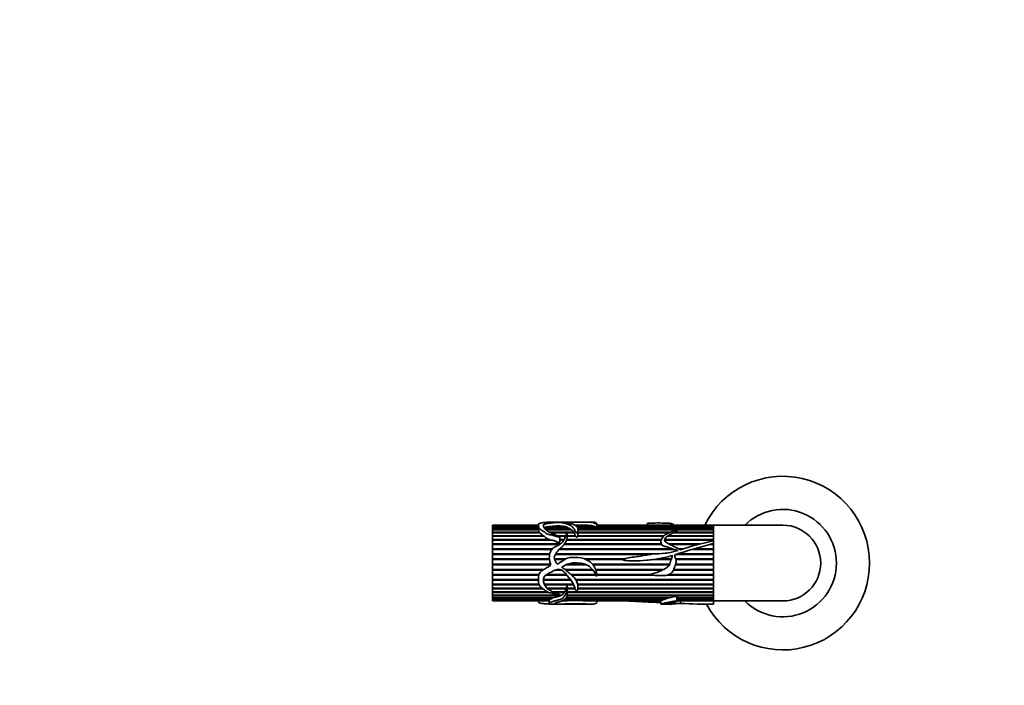
# Model space of a CAD drawing. Units: millimetres. Extents: x 0 to 1478, y 0 to 1758.
# Drawn here: x 379 to 691, y 1125 to 1336 of the extents above; entities that cross this region are included whole.
import ezdxf
from ezdxf import colors
from ezdxf.entities.mleader import LeaderData, LeaderLine
from ezdxf.math import Vec2, Vec3

# ---------------------------------------------------------------- set-up
doc = ezdxf.new("R2010")
doc.units = ezdxf.units.MM
doc.layers.add('DV1_Défaut', color=7, linetype='Continuous')
doc.layers.add('Défaut', color=7, linetype='Continuous')

# ---------------------------------------------------------------- blocks, each defined once
blk = doc.blocks.new('_DOT')
at = {"color": 0}
blk.add_line((0, 0), (-1, 0), dxfattribs=at)
at = {"color": 0, "const_width": 0.333}
blk.add_lwpolyline([(-0.1665, 0, 1), (0.1665, 0, 1)], format="xyb", close=True, dxfattribs=at)
blk = doc.blocks.new('SE')
at = {"layer": 'DV1_Défaut', "color": 7, "linetype": 'Continuous', "lineweight": 35}
for p, q in [((549.09, 1177.05), (547.07, 1177.05)), ((553.79, 1177.05), (549.9, 1177.05)), ((560.13, 1177.05), (556.38, 1177.05)), ((528.82, 1176.03), (528.82, 1176.05)), ((543.34, 1176.05), (528.82, 1176.05)), ((528.82, 1176.03), (543.34, 1176.03)), ((528.82, 1176.01), (528.82, 1176.03)), ((528.82, 1175.8), (528.82, 1176.01)), ((543.34, 1176.01), (528.82, 1176.01)), ((528.82, 1175.8), (543.34, 1175.8)), ((528.82, 1175.76), (528.82, 1175.8)), ((528.82, 1175.35), (528.82, 1175.76)), ((543.34, 1175.76), (528.82, 1175.76)), ((528.82, 1175.35), (543.34, 1175.35)), ((528.82, 1175.27), (528.82, 1175.35)), ((528.82, 1174.68), (528.82, 1175.27)), ((543.36, 1175.27), (528.82, 1175.27)), ((528.82, 1174.68), (543.37, 1174.68)), ((528.82, 1174.57), (528.82, 1174.68)), ((528.82, 1173.8), (528.82, 1174.57)), ((543.38, 1174.57), (528.82, 1174.57)), ((528.82, 1173.8), (543.61, 1173.8)), ((528.82, 1173.7), (528.82, 1173.8)), ((528.82, 1173.67), (528.82, 1173.7)), ((543.57, 1173.7), (528.82, 1173.7)), ((543.34, 1176.17), (543.34, 1175.09)), ((543.37, 1174.68), (543.37, 1174.57)), ((543.61, 1173.8), (543.57, 1173.7)), ((543.57, 1173.7), (543.6, 1173.67)), ((552.7, 1175.27), (545.22, 1175.27)), ((545.37, 1175.35), (552.53, 1175.35)), ((545.4, 1175.27), (545.37, 1175.35)), ((545.66, 1174.68), (553.75, 1174.68)), ((553.89, 1174.57), (545.76, 1174.57)), ((546.92, 1173.8), (552.36, 1173.8)), ((552.32, 1173.7), (547.1, 1173.7)), ((551.27, 1175.76), (547.67, 1175.76)), ((548.11, 1175.8), (550.97, 1175.8)), ((548.13, 1175.76), (548.11, 1175.8)), ((550.97, 1175.8), (550.96, 1175.76)), ((552.41, 1173.8), (554.58, 1173.8)), ((554.55, 1173.7), (552.44, 1173.7)), ((552.53, 1175.35), (552.51, 1175.27)), ((553.75, 1174.68), (553.71, 1174.57)), ((554.58, 1173.8), (554.55, 1173.7)), ((554.55, 1173.7), (554.57, 1173.67)), ((556.35, 1176.05), (555, 1176.05)), ((555.05, 1176.03), (559.08, 1176.03)), ((559.39, 1176.01), (555.08, 1176.01)), ((555.35, 1175.8), (560.85, 1175.8)), ((561.01, 1175.76), (555.41, 1175.76)), ((555.7, 1175.35), (561.71, 1175.35)), ((598.82, 1175.27), (555.73, 1175.27)), ((555.83, 1174.68), (598.82, 1174.68)), ((555.83, 1173.44), (555.83, 1174.68)), ((598.82, 1174.57), (555.83, 1174.57)), ((555.83, 1173.8), (585.05, 1173.8)), ((584.83, 1173.7), (555.83, 1173.7)), ((559.08, 1176.03), (559.08, 1176.01)), ((560.85, 1175.8), (560.84, 1175.76)), ((561.71, 1175.35), (561.69, 1175.27)), ((561.84, 1175.35), (598.82, 1175.35)), ((561.84, 1175.27), (561.84, 1175.35)), ((561.85, 1175.4), (561.85, 1176.45)), ((598.82, 1176.05), (561.85, 1176.05)), ((561.85, 1176.03), (598.82, 1176.03)), ((598.82, 1176.01), (561.85, 1176.01)), ((561.85, 1175.8), (598.82, 1175.8)), ((598.82, 1175.76), (561.85, 1175.76)), ((577.95, 1176.71), (577.95, 1176.05)), ((598.82, 1173.7), (586.48, 1173.7)), ((586.71, 1173.8), (598.82, 1173.8)), ((598.82, 1176.03), (598.82, 1176.05)), ((598.82, 1176.05), (598.82, 1171.1)), ((620.82, 1176.05), (598.82, 1176.05)), ((598.82, 1175.8), (598.82, 1176.01)), ((598.82, 1175.35), (598.82, 1175.76)), ((598.82, 1174.68), (598.82, 1175.27)), ((598.82, 1173.8), (598.82, 1174.57)), ((528.82, 1172.73), (528.82, 1173.67)), ((543.72, 1173.67), (528.82, 1173.67)), ((528.82, 1172.73), (545.01, 1172.73)), ((528.82, 1172.64), (528.82, 1172.73)), ((528.82, 1172.57), (528.82, 1172.64)), ((544.91, 1172.64), (528.82, 1172.64)), ((528.82, 1171.49), (528.82, 1172.57)), ((545.21, 1172.57), (528.82, 1172.57)), ((528.82, 1171.49), (547.06, 1171.49)), ((528.82, 1171.42), (528.82, 1171.49)), ((528.82, 1171.31), (528.82, 1171.42)), ((546.67, 1171.42), (528.82, 1171.42)), ((528.82, 1170.11), (528.82, 1171.31)), ((547.75, 1171.31), (528.82, 1171.31)), ((545.01, 1172.73), (544.91, 1172.64)), ((544.91, 1172.64), (545, 1172.57)), ((547.06, 1171.49), (546.67, 1171.42)), ((546.67, 1171.42), (547.02, 1171.31)), ((552.31, 1173.67), (547.18, 1173.67)), ((549.28, 1172.73), (552.05, 1172.73)), ((552.02, 1172.64), (549.47, 1172.64)), ((551.99, 1172.57), (549.63, 1172.57)), ((550.13, 1170.68), (550.13, 1172.35)), ((550.13, 1171.49), (551.47, 1171.49)), ((551.44, 1171.42), (550.13, 1171.42)), ((551.39, 1171.31), (550.13, 1171.31)), ((582.21, 1171.31), (552.3, 1171.31)), ((582.25, 1171.42), (552.33, 1171.42)), ((552.36, 1171.49), (582.29, 1171.49)), ((554.66, 1173.67), (552.45, 1173.67)), ((552.47, 1172.73), (555, 1172.73)), ((554.98, 1172.64), (552.48, 1172.64)), ((555.07, 1172.57), (552.48, 1172.57)), ((555, 1172.73), (554.98, 1172.64)), ((554.98, 1172.64), (555, 1172.57)), ((583, 1172.57), (555.76, 1172.57)), ((555.78, 1172.73), (583.16, 1172.73)), ((555.79, 1172.64), (555.78, 1172.73)), ((555.78, 1172.57), (555.79, 1172.64)), ((583.07, 1172.64), (555.79, 1172.64)), ((584.75, 1173.67), (555.82, 1173.67)), ((598.82, 1171.31), (583.34, 1171.31)), ((598.82, 1171.42), (583.35, 1171.42)), ((583.36, 1171.49), (598.82, 1171.49)), ((598.82, 1172.57), (584.18, 1172.57)), ((598.82, 1172.64), (584.28, 1172.64)), ((584.42, 1172.73), (598.82, 1172.73)), ((598.82, 1173.67), (586.38, 1173.67)), ((598.82, 1172.73), (598.82, 1173.67)), ((598.82, 1171.49), (598.82, 1172.57)), ((598.82, 1171.09), (598.82, 1171.31)), ((598.82, 1170.28), (598.82, 1171.09)), ((528.82, 1170.11), (550.27, 1170.11)), ((528.82, 1170.05), (528.82, 1170.11)), ((528.82, 1169.91), (528.82, 1170.05)), ((550.18, 1170.05), (528.82, 1170.05)), ((528.82, 1168.61), (528.82, 1169.91)), ((549.94, 1169.91), (528.82, 1169.91)), ((528.82, 1168.61), (547.85, 1168.61)), ((528.82, 1168.56), (528.82, 1168.61)), ((528.82, 1168.4), (528.82, 1168.56)), ((547.82, 1168.56), (528.82, 1168.56)), ((528.82, 1167.02), (528.82, 1168.4)), ((547.67, 1168.4), (528.82, 1168.4)), ((586.34, 1168.4), (549.93, 1168.4)), ((585.85, 1168.56), (550.11, 1168.56)), ((550.16, 1168.61), (585.73, 1168.61)), ((582.46, 1169.91), (551.45, 1169.91)), ((582.39, 1170.05), (551.55, 1170.05)), ((551.59, 1170.11), (582.36, 1170.11)), ((584.69, 1170.11), (594.56, 1170.11)), ((594.34, 1170.05), (584.8, 1170.05)), ((593.86, 1169.91), (585.04, 1169.91)), ((587.7, 1168.61), (589.43, 1168.61)), ((589.29, 1168.56), (587.8, 1168.56)), ((588.75, 1168.4), (588.17, 1168.4)), ((598.82, 1168.4), (592.2, 1168.4)), ((598.82, 1168.56), (592.71, 1168.56)), ((592.86, 1168.61), (598.82, 1168.61)), ((598.82, 1169.91), (597.48, 1169.91)), ((598.82, 1170.05), (597.97, 1170.05)), ((598.19, 1170.11), (598.82, 1170.11)), ((598.82, 1170.3), (598.82, 1152.12)), ((598.82, 1170.11), (598.82, 1170.28)), ((598.82, 1168.61), (598.82, 1169.91)), ((598.82, 1167.02), (598.82, 1168.4)), ((528.82, 1167.02), (546.92, 1167.02)), ((528.82, 1166.99), (528.82, 1167.02)), ((528.82, 1166.8), (528.82, 1166.99)), ((546.92, 1166.99), (528.82, 1166.99)), ((528.82, 1165.37), (528.82, 1166.8)), ((546.88, 1166.8), (528.82, 1166.8)), ((528.82, 1165.37), (546.8, 1165.37)), ((528.82, 1165.36), (528.82, 1165.37)), ((528.82, 1165.15), (528.82, 1165.36)), ((546.8, 1165.36), (528.82, 1165.36)), ((528.82, 1163.7), (528.82, 1165.15)), ((546.83, 1165.15), (528.82, 1165.15)), ((548.41, 1165.37), (551.97, 1165.37)), ((551.95, 1165.36), (548.41, 1165.36)), ((551.61, 1165.15), (548.49, 1165.15)), ((578.93, 1166.8), (548.7, 1166.8)), ((580.97, 1166.99), (548.81, 1166.99)), ((548.82, 1167.02), (581.52, 1167.02)), ((557.98, 1165.37), (570.48, 1165.37)), ((570.45, 1165.36), (558.01, 1165.36)), ((570.12, 1165.15), (558.47, 1165.15)), ((585.42, 1165.15), (579.65, 1165.15)), ((585.49, 1165.36), (581.04, 1165.36)), ((581.12, 1165.37), (585.49, 1165.37)), ((586.84, 1165.37), (598.82, 1165.37)), ((598.82, 1165.36), (586.84, 1165.36)), ((598.82, 1165.15), (586.89, 1165.15)), ((598.82, 1166.8), (587.09, 1166.8)), ((598.82, 1166.99), (587.71, 1166.99)), ((587.81, 1167.02), (598.82, 1167.02)), ((598.82, 1165.37), (598.82, 1166.8)), ((598.82, 1163.7), (598.82, 1165.15)), ((528.82, 1163.7), (547.26, 1163.7)), ((528.82, 1163.48), (528.82, 1163.7)), ((528.82, 1162.03), (528.82, 1163.48)), ((528.82, 1163.48), (528.82, 1163.48)), ((547.11, 1163.48), (528.82, 1163.48)), ((547.11, 1163.48), (528.82, 1163.48)), ((528.82, 1162.03), (545.09, 1162.03)), ((528.82, 1161.83), (528.82, 1162.03)), ((528.82, 1161.81), (528.82, 1161.83)), ((544.79, 1161.83), (528.82, 1161.83)), ((528.82, 1160.4), (528.82, 1161.81)), ((544.76, 1161.81), (528.82, 1161.81)), ((547.26, 1163.7), (546.85, 1163.1)), ((550.7, 1161.81), (548.58, 1161.81)), ((550.67, 1161.83), (548.63, 1161.83)), ((551.78, 1162.03), (560.48, 1162.03)), ((558.76, 1163.48), (551.98, 1163.48)), ((558.75, 1163.48), (551.99, 1163.48)), ((560.66, 1161.83), (552.01, 1161.83)), ((560.68, 1161.81), (552.03, 1161.81)), ((552.36, 1163.7), (558.26, 1163.7)), ((560.51, 1163.7), (584.97, 1163.7)), ((584.86, 1163.48), (560.69, 1163.48)), ((584.86, 1163.48), (560.7, 1163.48)), ((561.5, 1162.03), (583.02, 1162.03)), ((582.62, 1161.83), (561.56, 1161.83)), ((582.57, 1161.81), (561.57, 1161.81)), ((598.82, 1161.81), (586.13, 1161.81)), ((598.82, 1161.83), (586.14, 1161.83)), ((586.23, 1162.03), (598.82, 1162.03)), ((598.82, 1163.48), (586.76, 1163.48)), ((598.82, 1163.48), (586.76, 1163.48)), ((586.84, 1163.7), (598.82, 1163.7)), ((598.82, 1162.03), (598.82, 1163.48)), ((598.82, 1160.4), (598.82, 1161.81)), ((528.82, 1160.4), (543.48, 1160.4)), ((528.82, 1160.23), (528.82, 1160.4)), ((528.82, 1160.19), (528.82, 1160.23)), ((543.43, 1160.23), (528.82, 1160.23)), ((528.82, 1158.85), (528.82, 1160.19)), ((543.42, 1160.19), (528.82, 1160.19)), ((528.82, 1158.85), (543.36, 1158.85)), ((528.82, 1158.7), (528.82, 1158.85)), ((528.82, 1158.65), (528.82, 1158.7)), ((543.36, 1158.7), (528.82, 1158.7)), ((528.82, 1157.39), (528.82, 1158.65)), ((543.37, 1158.65), (528.82, 1158.65)), ((553.58, 1158.7), (544.9, 1158.7)), ((553.62, 1158.65), (544.9, 1158.65)), ((544.91, 1158.85), (553.47, 1158.85)), ((552.39, 1160.19), (545.57, 1160.19)), ((552.36, 1160.23), (545.62, 1160.23)), ((545.89, 1160.4), (552.22, 1160.4)), ((553.65, 1160.4), (561.51, 1160.4)), ((561.59, 1160.23), (553.86, 1160.23)), ((561.61, 1160.19), (553.88, 1160.19)), ((555.15, 1158.85), (598.82, 1158.85)), ((598.82, 1158.7), (555.24, 1158.7)), ((598.82, 1158.65), (555.27, 1158.65)), ((561.84, 1160.4), (578.48, 1160.4)), ((579.48, 1160.23), (561.85, 1160.23)), ((579.7, 1160.19), (561.85, 1160.19)), ((598.82, 1160.19), (583.98, 1160.19)), ((598.82, 1160.23), (584.14, 1160.23)), ((584.66, 1160.4), (598.82, 1160.4)), ((598.82, 1158.85), (598.82, 1160.19)), ((598.82, 1157.39), (598.82, 1158.65)), ((528.82, 1157.39), (543.48, 1157.39)), ((528.82, 1157.28), (528.82, 1157.39)), ((528.82, 1157.21), (528.82, 1157.28)), ((543.51, 1157.28), (528.82, 1157.28)), ((528.82, 1156.07), (528.82, 1157.21)), ((543.54, 1157.21), (528.82, 1157.21)), ((528.82, 1156.07), (544.54, 1156.07)), ((528.82, 1155.98), (528.82, 1156.07)), ((528.82, 1155.91), (528.82, 1155.98)), ((544.65, 1155.98), (528.82, 1155.98)), ((528.82, 1154.9), (528.82, 1155.91)), ((544.76, 1155.91), (528.82, 1155.91)), ((545.15, 1157.39), (554.42, 1157.39)), ((552.38, 1157.28), (545.21, 1157.28)), ((554.51, 1157.21), (545.24, 1157.21)), ((546.09, 1156.07), (552.13, 1156.07)), ((552.06, 1155.98), (546.18, 1155.98)), ((552.09, 1155.91), (546.27, 1155.91)), ((552.08, 1156.07), (552.06, 1155.98)), ((552.06, 1155.98), (552.09, 1155.91)), ((554.48, 1157.28), (552.4, 1157.28)), ((552.46, 1156.07), (554.91, 1156.07)), ((552.47, 1155.98), (552.47, 1156.07)), ((554.93, 1155.98), (552.47, 1155.98)), ((552.47, 1155.91), (552.47, 1155.98)), ((554.96, 1155.91), (552.47, 1155.91)), ((552.49, 1154.05), (552.49, 1155.39)), ((555.76, 1157.39), (598.82, 1157.39)), ((598.82, 1157.28), (555.78, 1157.28)), ((598.82, 1157.21), (555.79, 1157.21)), ((598.82, 1155.91), (555.8, 1155.91)), ((555.81, 1156.07), (598.82, 1156.07)), ((598.82, 1155.98), (555.81, 1155.98)), ((598.82, 1156.07), (598.82, 1157.21)), ((598.82, 1154.9), (598.82, 1155.91)), ((528.82, 1154.9), (546.18, 1154.9)), ((528.82, 1154.85), (528.82, 1154.9)), ((528.82, 1154.76), (528.82, 1154.85)), ((546.3, 1154.85), (528.82, 1154.85)), ((528.82, 1153.91), (528.82, 1154.76)), ((546.56, 1154.76), (528.82, 1154.76)), ((528.82, 1153.91), (550.77, 1153.91)), ((528.82, 1153.89), (528.82, 1153.91)), ((528.82, 1153.79), (528.82, 1153.89)), ((550.43, 1153.89), (528.82, 1153.89)), ((528.82, 1153.12), (528.82, 1153.79)), ((550.51, 1153.79), (528.82, 1153.79)), ((528.82, 1153.12), (548.31, 1153.12)), ((528.82, 1153.03), (528.82, 1153.12)), ((528.82, 1152.53), (528.82, 1153.03)), ((547.93, 1153.03), (528.82, 1153.03)), ((528.82, 1152.53), (547.05, 1152.53)), ((528.82, 1152.47), (528.82, 1152.53)), ((528.82, 1152.18), (528.82, 1152.47)), ((546.98, 1152.47), (528.82, 1152.47)), ((528.82, 1152.18), (546.79, 1152.18)), ((528.82, 1152.15), (528.82, 1152.18)), ((528.82, 1152.05), (528.82, 1152.15)), ((546.79, 1152.15), (528.82, 1152.15)), ((528.82, 1152.05), (546.79, 1152.05)), ((543.34, 1152.05), (543.34, 1151.93)), ((546.79, 1152.18), (546.79, 1151.15)), ((546.97, 1152.53), (546.98, 1152.47)), ((547.91, 1153.12), (547.93, 1153.03)), ((548.04, 1154.9), (551.64, 1154.9)), ((551.51, 1154.85), (548.16, 1154.85)), ((551.55, 1154.76), (548.37, 1154.76)), ((550.47, 1153.91), (550.43, 1153.89)), ((550.43, 1153.89), (550.51, 1153.79)), ((552.4, 1152.15), (550.9, 1152.15)), ((550.96, 1152.18), (553.23, 1152.18)), ((583, 1152.47), (551.48, 1152.47)), ((551.55, 1154.9), (551.51, 1154.85)), ((551.51, 1154.85), (551.55, 1154.76)), ((551.56, 1152.53), (583.16, 1152.53)), ((584.75, 1153.03), (552.13, 1153.03)), ((552.19, 1153.12), (585.05, 1153.12)), ((552.39, 1152.18), (552.4, 1152.15)), ((598.82, 1153.79), (552.46, 1153.79)), ((552.48, 1153.91), (598.82, 1153.91)), ((598.82, 1153.89), (552.48, 1153.89)), ((552.49, 1154.9), (598.82, 1154.9)), ((598.82, 1154.85), (552.49, 1154.85)), ((598.82, 1154.76), (552.49, 1154.76)), ((556.48, 1152.18), (582.29, 1152.18)), ((557.44, 1152.15), (557.46, 1152.18)), ((582.21, 1152.15), (557.44, 1152.15)), ((560.09, 1152.05), (582.13, 1152.05)), ((561.85, 1151.65), (561.85, 1152.05)), ((582.13, 1152.09), (582.13, 1151.06)), ((582.21, 1152.18), (582.21, 1152.15)), ((582.96, 1152.53), (583, 1152.47)), ((584.58, 1153.12), (584.75, 1153.03)), ((587.24, 1151.93), (587.24, 1153.41)), ((587.24, 1153.12), (598.82, 1153.12)), ((598.82, 1153.03), (587.24, 1153.03)), ((587.24, 1152.53), (598.82, 1152.53)), ((598.82, 1152.47), (587.24, 1152.47)), ((587.24, 1152.18), (598.82, 1152.18)), ((598.82, 1152.15), (587.24, 1152.15)), ((587.24, 1152.05), (594.56, 1152.05)), ((588.41, 1151.29), (588.41, 1152.05)), ((598.82, 1153.91), (598.82, 1154.76)), ((598.82, 1153.12), (598.82, 1153.79)), ((598.82, 1152.53), (598.82, 1153.03)), ((598.82, 1152.18), (598.82, 1152.47)), ((598.82, 1152.12), (598.82, 1152.15)), ((598.82, 1151.07), (598.82, 1152.12)), ((598.82, 1152.05), (620.82, 1152.05)), ((547.07, 1151.05), (549.09, 1151.05)), ((549.95, 1151.05), (553.79, 1151.05)), ((556.38, 1151.05), (560.14, 1151.05)), ((582.19, 1151.05), (584, 1151.05)), ((596.25, 1151.05), (598.82, 1151.05)), ((598.82, 1151.05), (598.82, 1151.07))]:
    blk.add_line(p, q, dxfattribs=at)
for centre, radius, start, end in [((620.82, 1164.05), 27.5, 0, 154.1279), ((620.82, 1164.05), 17, 0, 135.0991), ((544.82, 1174.58), 1.44, 180.1282, 212.6446), ((545.49, 1174.75), 0.593, 117.7483, 125.033), ((549.07, 1161.16), 14.67, 95.4815, 104.5914), ((549.54, 1164.36), 11.53, 82.8711, 97.1289), ((550.53, 1171.29), 4.53, 63.7534, 80.5939), ((550.14, 1169.56), 6.26, 54.7962, 65.827), ((552.09, 1172.25), 2.94, 31.7576, 52.1959), ((555.41, 952.42), 223.64, 89.0582, 89.7577), ((558.94, 1167.67), 8.35, 76.8203, 86.9271), ((559.97, 1173.16), 2.8, 51.5328, 68.1489), ((620.82, 1164.05), 12, 0, 90), ((551.03, 1182.41), 11.4, 230.0876, 238.1358), ((547.88, 1175.02), 3.63, 222.4927, 256.9463), ((549.12, 1171.09), 6.11, 15.6037, 25.0033), ((550.31, 1173.42), 5.51, 352.8196, 0.2465), ((615.88, 1086.73), 86.07, 101.4343, 108.6089), ((647.61, 983.32), 193.22, 104.628, 108.4073), ((586.62, 1166.58), 0.0803, 106.0761, 170.5261), ((620.82, 1164.05), 27.5, 208.2115, 0), ((620.82, 1164.05), 17, 224.9009, 0), ((620.82, 1164.05), 12, 270, 0), ((548.66, 1156.82), 3.55, 327.2061, 345.0332), ((552.39, 1157.3), 0.0226, 236.4883, 303.5117), ((549.1, 1155.5), 3.39, 358.2146, 6.9411), ((547.39, 1152.02), 0.612, 131.9299, 164.9411), ((549.84, 1186.18), 34.13, 271.4184, 274.2948), ((554.85, 1009.72), 142.47, 89.3463, 90.6537), ((561.6, 1230.4), 78.36, 266.9621, 268.8974), ((579.78, 1159.24), 7.5, 289.5424, 295.4645), ((592.21, 1126), 28.04, 105.4189, 108.8305), ((593.5, 1366.13), 214.08, 270.2834, 271.4235), ((596.52, 1287.68), 136.63, 266.6005, 270.9648)]:
    blk.add_arc(centre, radius, start, end, dxfattribs=at)
blk.add_ellipse((547.51, 1164.05), major_axis=(0, 13), ratio=0.694993, start_param=0.027451, end_param=0.073326, dxfattribs=at)
for points, knots in [([(546.85, 1177.02), (546.43, 1177), (546.01, 1176.97), (545.18, 1176.91), (544.76, 1176.87), (544.01, 1176.75), (543.66, 1176.67), (543.33, 1176.41), (543.33, 1176.24), (543.36, 1175.87), (543.37, 1175.65), (543.44, 1175.3), (543.49, 1175.17), (543.66, 1174.93), (543.79, 1174.81), (544.26, 1174.49), (544.65, 1174.3), (545.34, 1173.86), (545.62, 1173.58), (546.38, 1173.16), (546.87, 1173.05), (547.58, 1172.91), (547.81, 1172.86), (548.27, 1172.73), (548.49, 1172.64), (548.94, 1172.48), (549.17, 1172.41), (549.53, 1172.35), (549.65, 1172.34), (549.84, 1172.33), (549.91, 1172.33), (550, 1172.33), (550.04, 1172.33), (550.08, 1172.33), (550.1, 1172.34), (550.13, 1172.35), (550.12, 1172.36), (550, 1172.42), (549.87, 1172.46), (549.64, 1172.56), (549.53, 1172.61), (549.19, 1172.77), (548.97, 1172.88), (548.29, 1173.18), (547.83, 1173.37), (546.95, 1173.76), (546.54, 1173.99), (545.5, 1174.73), (544.99, 1175.28), (544.87, 1175.97), (544.94, 1176.18), (545.34, 1176.41), (545.54, 1176.46), (545.98, 1176.55), (546.23, 1176.58), (546.93, 1176.68), (547.37, 1176.75), (548.32, 1176.85), (548.82, 1176.88), (549.61, 1176.9), (549.87, 1176.9), (550.41, 1176.89), (550.64, 1176.87), (551.07, 1176.81), (551.3, 1176.78), (551.7, 1176.7), (551.88, 1176.65), (552.37, 1176.48), (552.69, 1176.35), (553.35, 1176.04), (553.67, 1175.87), (554.23, 1175.44), (554.46, 1175.2), (554.73, 1174.78), (554.8, 1174.63), (554.91, 1174.31), (554.96, 1174.14), (555.09, 1173.89), (555.14, 1173.81), (555.32, 1173.66), (555.48, 1173.6), (555.7, 1173.72), (555.72, 1173.82), (555.77, 1173.99), (555.79, 1174.08), (555.84, 1174.51), (555.85, 1174.82), (555.67, 1175.67), (555.13, 1176.08), (553.97, 1176.46), (553.53, 1176.55), (552.72, 1176.73), (552.34, 1176.81), (551.73, 1176.9), (551.52, 1176.93), (551.17, 1176.96), (551.05, 1176.96), (550.88, 1176.98), (550.8, 1176.98), (550.79, 1176.99), (550.87, 1177), (551.17, 1177.01), (551.44, 1177.02), (551.79, 1177.03), (551.89, 1177.04), (552.1, 1177.05), (552.23, 1177.05), (552.65, 1177.05), (552.94, 1177.05), (553.52, 1177.05), (553.79, 1177.05), (554.65, 1177.05), (555.26, 1177.05), (556.46, 1177.05), (557.06, 1177.05), (558.24, 1177.05), (558.79, 1177.05), (559.77, 1177), (560.2, 1176.95), (560.8, 1176.84), (560.99, 1176.79), (561.28, 1176.67), (561.4, 1176.61), (561.58, 1176.49), (561.64, 1176.45), (561.73, 1176.4), (561.75, 1176.38), (561.8, 1176.37), (561.83, 1176.38), (561.85, 1176.42), (561.85, 1176.44), (561.84, 1176.56), (561.8, 1176.64), (561.64, 1176.85), (561.44, 1176.94), (560.88, 1177.04), (560.54, 1177.05), (560.14, 1177.05)], [0, 0, 0, 0, 0.023324, 0.023324, 0.046649, 0.046649, 0.069973, 0.069973, 0.093298, 0.093298, 0.116622, 0.116622, 0.128285, 0.128285, 0.139947, 0.139947, 0.163271, 0.163271, 0.186596, 0.186596, 0.20992, 0.20992, 0.221583, 0.221583, 0.233245, 0.233245, 0.244907, 0.244907, 0.250738, 0.250738, 0.253654, 0.253654, 0.255112, 0.255112, 0.255841, 0.255841, 0.256569, 0.256569, 0.262401, 0.262401, 0.268232, 0.268232, 0.279894, 0.279894, 0.303218, 0.303218, 0.326543, 0.326543, 0.373192, 0.373192, 0.396516, 0.396516, 0.408179, 0.408179, 0.419841, 0.419841, 0.443165, 0.443165, 0.46649, 0.46649, 0.478152, 0.478152, 0.489814, 0.489814, 0.501477, 0.501477, 0.513139, 0.513139, 0.536463, 0.536463, 0.559788, 0.559788, 0.583112, 0.583112, 0.594774, 0.594774, 0.606437, 0.606437, 0.612268, 0.612268, 0.618099, 0.618099, 0.62393, 0.62393, 0.629761, 0.629761, 0.653086, 0.653086, 0.699735, 0.699735, 0.723059, 0.723059, 0.746384, 0.746384, 0.758046, 0.758046, 0.763877, 0.763877, 0.766793, 0.766793, 0.769708, 0.769708, 0.78137, 0.78137, 0.787202, 0.787202, 0.793033, 0.793033, 0.804695, 0.804695, 0.816357, 0.816357, 0.839682, 0.839682, 0.863006, 0.863006, 0.886331, 0.886331, 0.909655, 0.909655, 0.921317, 0.921317, 0.93298, 0.93298, 0.938811, 0.938811, 0.940269, 0.940269, 0.941726, 0.941726, 0.944642, 0.944642, 0.956304, 0.956304, 0.979629, 0.979629, 1, 1, 1, 1]), ([(546.86, 1177.02), (546.89, 1177.03), (546.92, 1177.04), (546.98, 1177.05), (547, 1177.05), (547.09, 1177.05), (547.17, 1177.05), (547.26, 1177.05)], [0, 0, 0, 0, 0.30866, 0.30866, 0.65433, 0.65433, 1, 1, 1, 1]), ([(549.89, 1177.05), (549.85, 1177.05), (549.82, 1177.05), (549.67, 1177.05), (549.53, 1177.05), (549.24, 1177.05), (549.15, 1177.05), (549.08, 1177.05)], [0, 0, 0, 0, 0.149368, 0.149368, 0.589122, 0.589122, 1, 1, 1, 1]), ([(543.34, 1175.1), (543.34, 1175.06), (543.35, 1175.03), (543.35, 1174.9), (543.36, 1174.79), (543.37, 1174.68)], [0, 0, 0, 0, 0.259913, 0.259913, 1, 1, 1, 1]), ([(546.85, 1163.1), (546.44, 1162.85), (546.02, 1162.6), (545.2, 1162.1), (544.79, 1161.85), (544.04, 1161.27), (543.69, 1160.92), (543.34, 1160.04), (543.34, 1159.57), (543.36, 1158.67), (543.37, 1158.23), (543.45, 1157.39), (543.59, 1156.98), (544.18, 1156.35), (544.56, 1156.1), (545.26, 1155.58), (545.54, 1155.28), (546.26, 1154.82), (546.73, 1154.7), (547.43, 1154.56), (547.66, 1154.52), (548.12, 1154.42), (548.34, 1154.35), (549, 1154.13), (549.46, 1154.02), (550, 1154.03), (550.03, 1154.03), (550.08, 1154.03), (550.1, 1154.03), (550.13, 1154.04), (550.12, 1154.05), (550.06, 1154.08), (549.99, 1154.1), (549.82, 1154.16), (549.71, 1154.2), (549.37, 1154.33), (549.15, 1154.43), (548.04, 1154.9), (547.08, 1155.25), (545.64, 1156.41), (545.1, 1157.19), (544.86, 1158.57), (544.88, 1159.07), (545.17, 1159.76), (545.32, 1159.97), (545.71, 1160.31), (545.94, 1160.44), (547.1, 1161.04), (547.97, 1161.68), (549.25, 1162.01), (549.5, 1162.05), (550.03, 1162.07), (550.3, 1162.04), (550.77, 1161.79), (550.98, 1161.62), (551.4, 1161.31), (551.61, 1161.14), (552.14, 1160.55), (552.44, 1160.12), (553.09, 1159.32), (553.41, 1158.93), (554.01, 1158.12), (554.27, 1157.71), (554.68, 1156.86), (554.81, 1156.43), (554.98, 1155.81), (555.03, 1155.6), (555.25, 1155.34), (555.37, 1155.26), (555.64, 1155.28), (555.69, 1155.4), (555.79, 1155.7), (555.8, 1155.91), (555.83, 1156.34), (555.83, 1156.55), (555.81, 1157.22), (555.72, 1157.68), (555.35, 1158.57), (555.08, 1159.01), (554.39, 1159.78), (553.98, 1160.12), (553.15, 1160.78), (552.76, 1161.14), (551.98, 1161.87), (551.58, 1162.22), (551.06, 1162.53), (551, 1162.56), (550.88, 1162.63), (550.81, 1162.67), (550.79, 1162.8), (550.87, 1162.85), (550.98, 1162.92), (551.04, 1162.95), (551.36, 1163.08), (551.62, 1163.17), (551.93, 1163.45), (552.03, 1163.56), (552.27, 1163.69), (552.41, 1163.73), (552.83, 1163.81), (553.12, 1163.83), (553.68, 1164), (553.96, 1164.12), (554.53, 1164.19), (554.83, 1164.18), (555.71, 1164.09), (556.31, 1164.07), (557.49, 1163.96), (558.09, 1163.82), (559.15, 1163.28), (559.62, 1162.9), (560.47, 1162.07), (560.89, 1161.64), (561.31, 1160.86), (561.43, 1160.59), (561.61, 1160.2), (561.66, 1160.06), (561.76, 1159.93), (561.77, 1159.91), (561.8, 1159.9), (561.82, 1159.92), (561.84, 1159.97), (561.84, 1160), (561.85, 1160.11), (561.85, 1160.18), (561.83, 1160.83), (561.71, 1161.41), (561.33, 1162.52), (561.04, 1163.05), (560.29, 1163.98), (559.83, 1164.36), (558.32, 1165.31), (557.18, 1165.76), (555.42, 1165.87), (554.83, 1165.83), (553.64, 1165.83), (553.05, 1165.8), (552.19, 1165.49), (551.92, 1165.35), (551.41, 1165.02), (551.17, 1164.83), (550.65, 1164.53), (550.38, 1164.4), (550, 1164.15), (549.88, 1164.05), (549.66, 1163.84), (549.53, 1163.73), (549.23, 1163.79), (549.14, 1163.93), (549.01, 1164.21), (548.96, 1164.35), (548.78, 1164.77), (548.53, 1164.98), (548.34, 1165.58), (548.37, 1165.89), (548.53, 1166.49), (548.67, 1166.76), (549.13, 1167.53), (549.51, 1168.01), (550.16, 1168.62), (550.41, 1168.8), (550.85, 1169.19), (551.05, 1169.41), (551.59, 1170.08), (551.94, 1170.54), (552.41, 1171.51), (552.5, 1172.01), (552.48, 1172.72), (552.46, 1172.95), (552.46, 1173.28), (552.47, 1173.39), (552.46, 1173.55), (552.45, 1173.6), (552.44, 1173.71), (552.44, 1173.76), (552.39, 1173.83), (552.36, 1173.79), (552.34, 1173.74), (552.33, 1173.72), (552.3, 1173.64), (552.29, 1173.59), (552.24, 1173.43), (552.22, 1173.32), (552.13, 1173), (552.07, 1172.77), (551.81, 1172.09), (551.55, 1171.63), (551.17, 1170.91), (551.03, 1170.67), (550.68, 1170.39), (550.55, 1170.31), (550.32, 1170.12), (550.22, 1170.01), (549.95, 1169.86), (549.79, 1169.81), (549.5, 1169.69), (549.38, 1169.6), (549.17, 1169.5), (549.09, 1169.47), (548.96, 1169.4), (548.91, 1169.33), (548.72, 1169.2), (548.51, 1169.22), (548.35, 1169.05), (548.31, 1168.98), (548.16, 1168.9), (548.08, 1168.89), (547.93, 1168.81), (547.9, 1168.73), (547.84, 1168.58), (547.8, 1168.52), (547.62, 1168.34), (547.49, 1168.23), (547.31, 1167.95), (547.23, 1167.8), (546.86, 1167.05), (546.8, 1166.36), (546.79, 1165.34), (546.85, 1165.01), (546.95, 1164.5), (546.98, 1164.33), (547.07, 1163.99), (547.16, 1163.84), (547.26, 1163.7)], [0, 0, 0, 0, 0.015625, 0.015625, 0.03125, 0.03125, 0.046875, 0.046875, 0.0625, 0.0625, 0.078125, 0.078125, 0.09375, 0.09375, 0.109375, 0.109375, 0.125, 0.125, 0.140625, 0.140625, 0.148437, 0.148437, 0.15625, 0.15625, 0.171875, 0.171875, 0.172852, 0.172852, 0.17334, 0.17334, 0.173828, 0.173828, 0.175781, 0.175781, 0.179687, 0.179687, 0.1875, 0.1875, 0.21875, 0.21875, 0.25, 0.25, 0.265625, 0.265625, 0.273437, 0.273437, 0.28125, 0.28125, 0.3125, 0.3125, 0.320312, 0.320312, 0.328125, 0.328125, 0.335937, 0.335937, 0.34375, 0.34375, 0.359375, 0.359375, 0.375, 0.375, 0.390625, 0.390625, 0.40625, 0.40625, 0.414062, 0.414062, 0.417969, 0.417969, 0.421875, 0.421875, 0.429687, 0.429687, 0.4375, 0.4375, 0.453125, 0.453125, 0.46875, 0.46875, 0.484375, 0.484375, 0.5, 0.5, 0.515625, 0.515625, 0.517578, 0.517578, 0.519531, 0.519531, 0.521484, 0.521484, 0.523437, 0.523437, 0.53125, 0.53125, 0.535156, 0.535156, 0.539062, 0.539062, 0.546875, 0.546875, 0.554687, 0.554687, 0.5625, 0.5625, 0.578125, 0.578125, 0.59375, 0.59375, 0.609375, 0.609375, 0.625, 0.625, 0.632812, 0.632812, 0.636719, 0.636719, 0.637207, 0.637207, 0.637695, 0.637695, 0.638672, 0.638672, 0.640625, 0.640625, 0.65625, 0.65625, 0.671875, 0.671875, 0.6875, 0.6875, 0.71875, 0.71875, 0.734375, 0.734375, 0.75, 0.75, 0.757812, 0.757812, 0.765625, 0.765625, 0.773437, 0.773437, 0.777344, 0.777344, 0.78125, 0.78125, 0.785156, 0.785156, 0.789062, 0.789062, 0.796875, 0.796875, 0.804687, 0.804687, 0.8125, 0.8125, 0.828125, 0.828125, 0.835937, 0.835937, 0.84375, 0.84375, 0.859375, 0.859375, 0.875, 0.875, 0.882812, 0.882812, 0.886719, 0.886719, 0.888672, 0.888672, 0.890625, 0.890625, 0.891602, 0.891602, 0.892578, 0.892578, 0.894531, 0.894531, 0.898437, 0.898437, 0.90625, 0.90625, 0.921875, 0.921875, 0.929687, 0.929687, 0.933594, 0.933594, 0.9375, 0.9375, 0.941406, 0.941406, 0.945312, 0.945312, 0.947266, 0.947266, 0.949219, 0.949219, 0.953125, 0.953125, 0.955078, 0.955078, 0.957031, 0.957031, 0.958984, 0.958984, 0.960937, 0.960937, 0.964844, 0.964844, 0.96875, 0.96875, 0.984375, 0.984375, 0.992188, 0.992188, 0.996094, 0.996094, 1, 1, 1, 1]), ([(577.96, 1176.71), (577.96, 1176.71), (577.98, 1176.71), (578.25, 1176.71), (578.51, 1176.7), (579.02, 1176.71), (579.28, 1176.72), (580.55, 1176.77), (581.58, 1176.75), (583.13, 1176.75), (583.65, 1176.75), (584.64, 1176.7), (585.11, 1176.64), (585.87, 1176.45), (586.11, 1176.3), (586.31, 1176.1), (586.34, 1176.08), (586.36, 1176.06)], [0, 0, 0, 0, 0.0039717, 0.0039717, 0.0852651, 0.0852651, 0.1665584, 0.1665584, 0.4917318, 0.4917318, 0.6543185, 0.6543185, 0.8169051, 0.8169051, 0.9794918, 0.9794918, 1, 1, 1, 1]), ([(588.41, 1168.3), (587.91, 1168.5), (587.42, 1168.74), (586.45, 1169.21), (585.97, 1169.44), (585.01, 1169.92), (584.54, 1170.18), (584, 1170.54), (583.9, 1170.61), (583.68, 1170.76), (583.57, 1170.83), (583.32, 1171.1), (583.32, 1171.36), (583.5, 1172.01), (583.84, 1172.36), (584.67, 1172.89), (585.09, 1173.13), (585.99, 1173.55), (586.52, 1173.68), (587.03, 1173.97), (587.14, 1174.03), (587.23, 1174.14), (587.25, 1174.19), (587.17, 1174.26), (587.1, 1174.27), (586.89, 1174.27), (586.75, 1174.26), (586.48, 1174.24), (586.34, 1174.25), (586.19, 1174.25), (586.2, 1174.25), (586.21, 1174.23), (586.18, 1174.22), (586.14, 1174.2), (586.11, 1174.19), (586.01, 1174.17), (585.95, 1174.15), (585.77, 1174.08), (585.65, 1174.04), (585.29, 1173.9), (585.06, 1173.8), (584.37, 1173.49), (583.9, 1173.27), (583.31, 1172.86), (583.12, 1172.71), (582.82, 1172.37), (582.7, 1172.17), (582.45, 1171.78), (582.32, 1171.58), (582.15, 1171.15), (582.11, 1170.91), (582.21, 1170.44), (582.31, 1170.21), (582.48, 1169.88), (582.55, 1169.77), (582.74, 1169.58), (582.86, 1169.52), (583.24, 1169.37), (583.5, 1169.32), (584.03, 1169.19), (584.29, 1169.12), (585.06, 1168.87), (585.56, 1168.65), (586.33, 1168.4), (586.59, 1168.35), (587.12, 1168.22), (587.37, 1168.11), (587.63, 1168.07)], [0, 0, 0, 0, 0.0625, 0.0625, 0.125, 0.125, 0.1875, 0.1875, 0.203125, 0.203125, 0.21875, 0.21875, 0.25, 0.25, 0.3125, 0.3125, 0.375, 0.375, 0.4375, 0.4375, 0.453125, 0.453125, 0.460937, 0.460937, 0.46875, 0.46875, 0.484375, 0.484375, 0.5, 0.5, 0.501953, 0.501953, 0.503906, 0.503906, 0.507812, 0.507812, 0.515625, 0.515625, 0.53125, 0.53125, 0.5625, 0.5625, 0.625, 0.625, 0.65625, 0.65625, 0.6875, 0.6875, 0.71875, 0.71875, 0.75, 0.75, 0.78125, 0.78125, 0.796875, 0.796875, 0.8125, 0.8125, 0.84375, 0.84375, 0.875, 0.875, 0.9375, 0.9375, 0.96875, 0.96875, 1, 1, 1, 1]), ([(547.75, 1171.31), (548.06, 1171.23), (548.35, 1171.11), (548.92, 1170.84), (549.22, 1170.72), (549.71, 1170.65), (549.88, 1170.63), (550.06, 1170.65), (550.08, 1170.65), (550.11, 1170.66), (550.12, 1170.67), (550.12, 1170.68)], [0, 0, 0, 0, 0.385184, 0.385184, 0.770367, 0.770367, 0.962959, 0.962959, 0.987033, 0.987033, 1, 1, 1, 1]), ([(555.07, 1172.57), (555.11, 1172.5), (555.15, 1172.43), (555.21, 1172.36), (555.23, 1172.34), (555.26, 1172.32), (555.29, 1172.3), (555.31, 1172.28), (555.35, 1172.26), (555.38, 1172.25), (555.4, 1172.24), (555.43, 1172.23), (555.45, 1172.23), (555.47, 1172.23), (555.49, 1172.23), (555.51, 1172.23), (555.53, 1172.23), (555.55, 1172.24), (555.56, 1172.24), (555.58, 1172.25), (555.59, 1172.26), (555.6, 1172.27), (555.63, 1172.28), (555.64, 1172.31), (555.66, 1172.33), (555.71, 1172.4), (555.73, 1172.47), (555.75, 1172.54), (555.75, 1172.55), (555.75, 1172.56), (555.76, 1172.57)], [0, 0, 0, 0, 0.258153, 0.258153, 0.258153, 0.351635, 0.351635, 0.351635, 0.44605, 0.44605, 0.44605, 0.501983, 0.501983, 0.501983, 0.548482, 0.548482, 0.548482, 0.59545, 0.59545, 0.59545, 0.636255, 0.636255, 0.636255, 0.713929, 0.713929, 0.713929, 0.966127, 0.966127, 0.966127, 1, 1, 1, 1]), ([(587.63, 1168.07), (586.28, 1167.67), (584.91, 1167.32), (582.11, 1167), (580.7, 1167.02), (577.91, 1166.68), (576.53, 1166.38), (574.44, 1166.06), (573.74, 1166), (572.34, 1165.83), (571.65, 1165.7), (570.8, 1165.47), (570.63, 1165.43), (570.38, 1165.33), (570.3, 1165.3), (570.19, 1165.23), (570.15, 1165.2), (570.11, 1165.12), (570.14, 1165.08), (570.33, 1164.96), (570.52, 1164.94), (570.86, 1164.88), (571.04, 1164.86), (571.92, 1164.77), (572.63, 1164.74), (574.75, 1164.73), (576.16, 1164.82), (578.97, 1165.05), (580.36, 1165.22), (583.12, 1165.74), (584.5, 1166.07), (585.86, 1166.45)], [0, 0, 0, 0, 0.125, 0.125, 0.25, 0.25, 0.375, 0.375, 0.4375, 0.4375, 0.5, 0.5, 0.515625, 0.515625, 0.523438, 0.523438, 0.527344, 0.527344, 0.53125, 0.53125, 0.546875, 0.546875, 0.5625, 0.5625, 0.625, 0.625, 0.75, 0.75, 0.875, 0.875, 1, 1, 1, 1]), ([(585.86, 1166.45), (585.72, 1165.95), (585.52, 1165.47), (585.2, 1164.48), (585.13, 1163.95), (584.61, 1163.03), (584.17, 1162.71), (583.3, 1162.16), (582.83, 1161.93), (581.41, 1161.29), (580.45, 1160.89), (579.19, 1160.54), (578.94, 1160.48), (578.56, 1160.41), (578.43, 1160.38), (578.24, 1160.35), (578.17, 1160.34), (578.07, 1160.33), (578.04, 1160.32), (577.99, 1160.31), (577.98, 1160.31), (577.95, 1160.3), (577.97, 1160.3), (578.25, 1160.31), (578.51, 1160.32), (579.02, 1160.3), (579.28, 1160.26), (580.55, 1160.05), (581.58, 1160.11), (583.13, 1160.11), (583.65, 1160.11), (584.64, 1160.36), (585.11, 1160.58), (585.87, 1161.26), (586.11, 1161.72), (586.38, 1162.43), (586.46, 1162.67), (586.63, 1163.15), (586.73, 1163.39), (586.91, 1163.87), (586.98, 1164.12), (587, 1164.63), (586.95, 1164.88), (586.84, 1165.38), (586.77, 1165.62), (586.67, 1165.98), (586.63, 1166.1), (586.57, 1166.35), (586.52, 1166.47), (586.54, 1166.59)], [0, 0, 0, 0, 0.0625, 0.0625, 0.125, 0.125, 0.1875, 0.1875, 0.25, 0.25, 0.375, 0.375, 0.40625, 0.40625, 0.421875, 0.421875, 0.429688, 0.429688, 0.433594, 0.433594, 0.435547, 0.435547, 0.4375, 0.4375, 0.46875, 0.46875, 0.5, 0.5, 0.625, 0.625, 0.6875, 0.6875, 0.75, 0.75, 0.8125, 0.8125, 0.84375, 0.84375, 0.875, 0.875, 0.90625, 0.90625, 0.9375, 0.9375, 0.96875, 0.96875, 0.984375, 0.984375, 1, 1, 1, 1]), ([(561.85, 1151.65), (561.85, 1151.63), (561.84, 1151.6), (561.82, 1151.49), (561.78, 1151.42), (561.59, 1151.23), (561.39, 1151.15), (560.78, 1151.06), (560.38, 1151.05), (559.44, 1151.06), (558.92, 1151.08), (557.84, 1151.12), (557.27, 1151.15), (556.11, 1151.18), (555.51, 1151.18), (554.31, 1151.17), (553.71, 1151.18), (552.52, 1151.15), (551.96, 1151.12), (551.22, 1151.08), (550.97, 1151.07), (550.44, 1151.06), (550.17, 1151.05), (549.81, 1151.05), (549.72, 1151.05), (549.45, 1151.06), (549.27, 1151.05), (548.99, 1151.05), (548.95, 1151.06), (548.71, 1151.08), (548.6, 1151.08), (548.45, 1151.1), (548.41, 1151.12), (548.35, 1151.17), (548.41, 1151.21), (548.71, 1151.36), (549.05, 1151.49), (549.6, 1151.69), (549.8, 1151.76), (550.23, 1151.9), (550.46, 1151.96), (551.09, 1152.2), (551.43, 1152.42), (552.05, 1152.9), (552.31, 1153.2), (552.52, 1153.89), (552.46, 1154.27), (552.46, 1154.89), (552.48, 1155.1), (552.44, 1155.35), (552.43, 1155.37), (552.42, 1155.41), (552.42, 1155.43), (552.41, 1155.46), (552.4, 1155.48), (552.35, 1155.46), (552.35, 1155.42), (552.33, 1155.37), (552.32, 1155.34), (552.28, 1155.21), (552.26, 1155.1), (552.12, 1154.57), (552, 1154.19), (551.68, 1153.67), (551.56, 1153.5), (551.33, 1153.19), (551.22, 1153.04), (550.89, 1152.79), (550.65, 1152.7), (550.33, 1152.56), (550.24, 1152.51), (550, 1152.43), (549.86, 1152.41), (549.6, 1152.36), (549.47, 1152.33), (549.23, 1152.26), (549.08, 1152.24), (548.92, 1152.19), (548.87, 1152.16), (548.74, 1152.13), (548.66, 1152.12), (548.51, 1152.11), (548.44, 1152.09), (548.34, 1152.05), (548.3, 1152.02), (548.16, 1151.99), (548.08, 1151.98), (547.94, 1151.95), (547.9, 1151.93), (547.82, 1151.85), (547.69, 1151.81), (547.34, 1151.69), (547.21, 1151.6), (546.96, 1151.44), (546.89, 1151.36), (546.81, 1151.23), (546.79, 1151.18), (546.8, 1151.11), (546.86, 1151.08), (546.96, 1151.06), (546.99, 1151.05), (547.04, 1151.05), (547.05, 1151.05), (547.06, 1151.05)], [0, 0, 0, 0, 0.006041, 0.006041, 0.027372, 0.027372, 0.070035, 0.070035, 0.112697, 0.112697, 0.15536, 0.15536, 0.198023, 0.198023, 0.240686, 0.240686, 0.283349, 0.283349, 0.326011, 0.326011, 0.347343, 0.347343, 0.368674, 0.368674, 0.37934, 0.37934, 0.390006, 0.390006, 0.411337, 0.411337, 0.422003, 0.422003, 0.432668, 0.432668, 0.454, 0.454, 0.496662, 0.496662, 0.517994, 0.517994, 0.539325, 0.539325, 0.581988, 0.581988, 0.624651, 0.624651, 0.667314, 0.667314, 0.688645, 0.688645, 0.691311, 0.691311, 0.692645, 0.692645, 0.693978, 0.693978, 0.696644, 0.696644, 0.699311, 0.699311, 0.709976, 0.709976, 0.752639, 0.752639, 0.773971, 0.773971, 0.795302, 0.795302, 0.816633, 0.816633, 0.827299, 0.827299, 0.837965, 0.837965, 0.84863, 0.84863, 0.859296, 0.859296, 0.864629, 0.864629, 0.869962, 0.869962, 0.875295, 0.875295, 0.880627, 0.880627, 0.88596, 0.88596, 0.891293, 0.891293, 0.901959, 0.901959, 0.92329, 0.92329, 0.944622, 0.944622, 0.965953, 0.965953, 0.987284, 0.987284, 0.99795, 0.99795, 1, 1, 1, 1]), ([(552.46, 1156.07), (552.46, 1156.25), (552.47, 1156.43), (552.46, 1156.61), (552.46, 1156.7), (552.45, 1156.8), (552.44, 1156.89), (552.44, 1156.94), (552.43, 1156.98), (552.42, 1157.03), (552.42, 1157.04), (552.41, 1157.05), (552.41, 1157.06), (552.4, 1157.07), (552.4, 1157.07), (552.4, 1157.07), (552.4, 1157.07), (552.4, 1157.08), (552.4, 1157.08), (552.4, 1157.08), (552.39, 1157.08), (552.39, 1157.08), (552.39, 1157.08), (552.39, 1157.08), (552.39, 1157.08), (552.39, 1157.08), (552.39, 1157.08), (552.39, 1157.08), (552.39, 1157.08), (552.39, 1157.08), (552.38, 1157.08), (552.38, 1157.08), (552.38, 1157.08), (552.38, 1157.08), (552.38, 1157.07), (552.37, 1157.07), (552.37, 1157.07), (552.36, 1157.05), (552.36, 1157.04), (552.35, 1157.02), (552.33, 1156.95), (552.31, 1156.89), (552.3, 1156.82), (552.24, 1156.58), (552.2, 1156.34), (552.14, 1156.11), (552.14, 1156.1), (552.14, 1156.08), (552.13, 1156.07)], [0, 0, 0, 0, 0.266758, 0.266758, 0.266758, 0.400155, 0.400155, 0.400155, 0.466891, 0.466891, 0.466891, 0.483572, 0.483572, 0.483572, 0.488254, 0.488254, 0.488254, 0.490592, 0.490592, 0.490592, 0.492317, 0.492317, 0.492317, 0.493455, 0.493455, 0.493455, 0.494605, 0.494605, 0.494605, 0.495633, 0.495633, 0.495633, 0.497488, 0.497488, 0.497488, 0.502879, 0.502879, 0.502879, 0.527179, 0.527179, 0.527179, 0.623487, 0.623487, 0.623487, 0.977879, 0.977879, 0.977879, 1, 1, 1, 1]), ([(552.4, 1157.28), (552.4, 1157.28), (552.4, 1157.28), (552.39, 1157.28), (552.39, 1157.28), (552.39, 1157.28), (552.39, 1157.29), (552.39, 1157.29), (552.39, 1157.29), (552.39, 1157.29), (552.39, 1157.29), (552.39, 1157.29), (552.39, 1157.29), (552.38, 1157.28), (552.38, 1157.28), (552.38, 1157.28), (552.38, 1157.28), (552.38, 1157.28), (552.38, 1157.28), (552.38, 1157.28), (552.38, 1157.28), (552.38, 1157.28)], [0, 0, 0, 0, 0.315464, 0.315464, 0.315464, 0.415315, 0.415315, 0.415315, 0.496566, 0.496566, 0.496566, 0.577903, 0.577903, 0.577903, 0.689351, 0.689351, 0.689351, 0.89799, 0.89799, 0.89799, 1, 1, 1, 1]), ([(546.85, 1151.09), (546.43, 1151.11), (546.01, 1151.13), (545.18, 1151.2), (544.76, 1151.24), (544, 1151.36), (543.65, 1151.44), (543.37, 1151.67), (543.34, 1151.79), (543.34, 1151.93)], [0, 0, 0, 0, 0.2654293, 0.2654293, 0.5308585, 0.5308585, 0.7962878, 0.7962878, 1, 1, 1, 1]), ([(547.93, 1153.03), (547.89, 1153), (547.88, 1152.98), (547.82, 1152.93), (547.78, 1152.91), (547.68, 1152.87), (547.62, 1152.85), (547.53, 1152.81), (547.48, 1152.8), (547.36, 1152.73), (547.29, 1152.69), (547.16, 1152.61), (547.1, 1152.57), (547.05, 1152.53)], [0, 0, 0, 0, 0.125, 0.125, 0.25, 0.25, 0.375, 0.375, 0.5, 0.5, 0.75, 0.75, 1, 1, 1, 1]), ([(550.51, 1153.79), (550.35, 1153.72), (550.21, 1153.63), (549.83, 1153.52), (549.62, 1153.49), (549.25, 1153.38), (549.04, 1153.34), (548.81, 1153.24), (548.68, 1153.23), (548.51, 1153.2), (548.46, 1153.19), (548.38, 1153.16), (548.35, 1153.13), (548.31, 1153.12)], [0, 0, 0, 0, 0.25, 0.25, 0.5, 0.5, 0.75, 0.75, 0.875, 0.875, 0.9375, 0.9375, 1, 1, 1, 1]), ([(551.55, 1154.76), (551.5, 1154.68), (551.45, 1154.6), (551.35, 1154.44), (551.3, 1154.36), (551.18, 1154.22), (551.12, 1154.15), (550.96, 1154.02), (550.87, 1153.96), (550.77, 1153.91)], [0, 0, 0, 0, 0.25, 0.25, 0.5, 0.5, 0.75, 0.75, 1, 1, 1, 1]), ([(582.13, 1151.6), (581.19, 1151.61), (580.24, 1151.62), (577.91, 1151.71), (576.53, 1151.81), (574.44, 1151.92), (573.74, 1151.95), (572.65, 1152), (572.26, 1152.02), (571.87, 1152.05)], [0, 0, 0, 0, 0.274107, 0.274107, 0.681845, 0.681845, 0.885714, 0.885714, 1, 1, 1, 1]), ([(588.41, 1151.29), (587.91, 1151.25), (587.42, 1151.21), (586.45, 1151.14), (585.97, 1151.11), (585.01, 1151.07), (584.54, 1151.06), (584, 1151.05), (583.9, 1151.05), (583.68, 1151.05), (583.57, 1151.06), (583.32, 1151.07), (583.32, 1151.08), (583.5, 1151.16), (583.84, 1151.23), (584.67, 1151.37), (585.09, 1151.45), (585.99, 1151.61), (586.52, 1151.67), (587.03, 1151.81), (587.14, 1151.84), (587.23, 1151.91), (587.25, 1151.94), (587.17, 1151.98), (587.1, 1151.98), (586.89, 1151.99), (586.75, 1151.97), (586.48, 1151.96), (586.34, 1151.97), (586.19, 1151.97), (586.2, 1151.97), (586.21, 1151.96), (586.18, 1151.95), (586.14, 1151.94), (586.11, 1151.94), (586.01, 1151.92), (585.95, 1151.91), (585.77, 1151.88), (585.65, 1151.85), (585.29, 1151.78), (585.06, 1151.73), (584.37, 1151.59), (583.9, 1151.5), (583.31, 1151.37), (583.12, 1151.32), (582.82, 1151.24), (582.7, 1151.2), (582.45, 1151.13), (582.32, 1151.11), (582.15, 1151.07), (582.11, 1151.06), (582.17, 1151.05), (582.18, 1151.05), (582.19, 1151.05)], [0, 0, 0, 0, 0.08272, 0.08272, 0.165439, 0.165439, 0.248159, 0.248159, 0.268839, 0.268839, 0.289518, 0.289518, 0.330878, 0.330878, 0.413598, 0.413598, 0.496317, 0.496317, 0.579037, 0.579037, 0.599717, 0.599717, 0.610057, 0.610057, 0.620397, 0.620397, 0.641077, 0.641077, 0.661756, 0.661756, 0.664341, 0.664341, 0.666926, 0.666926, 0.672096, 0.672096, 0.682436, 0.682436, 0.703116, 0.703116, 0.744476, 0.744476, 0.827196, 0.827196, 0.868555, 0.868555, 0.909915, 0.909915, 0.951275, 0.951275, 0.992635, 0.992635, 1, 1, 1, 1]), ([(582.21, 1152.15), (582.18, 1152.13), (582.15, 1152.12), (582.14, 1152.1), (582.13, 1152.1), (582.13, 1152.09)], [0, 0, 0, 0, 0.712812, 0.712812, 1, 1, 1, 1]), ([(587.24, 1153.41), (587.24, 1153.42), (587.24, 1153.42), (587.23, 1153.43), (587.23, 1153.44), (587.22, 1153.44), (587.22, 1153.45), (587.21, 1153.46), (587.2, 1153.47), (587.18, 1153.47), (587.17, 1153.48), (587.15, 1153.48), (587.14, 1153.48), (587.11, 1153.49), (587.09, 1153.49), (587.06, 1153.49), (586.95, 1153.5), (586.84, 1153.49), (586.73, 1153.48), (586.64, 1153.47), (586.54, 1153.47), (586.45, 1153.47), (586.39, 1153.47), (586.33, 1153.47), (586.27, 1153.48), (586.26, 1153.48), (586.24, 1153.48), (586.23, 1153.48), (586.22, 1153.48), (586.21, 1153.48), (586.2, 1153.48), (586.2, 1153.48), (586.2, 1153.48), (586.19, 1153.48), (586.19, 1153.48), (586.19, 1153.48), (586.19, 1153.48), (586.19, 1153.48), (586.19, 1153.48), (586.19, 1153.48), (586.19, 1153.48), (586.19, 1153.48), (586.19, 1153.48), (586.19, 1153.48), (586.19, 1153.48), (586.19, 1153.48), (586.19, 1153.48), (586.19, 1153.48), (586.19, 1153.48), (586.19, 1153.48), (586.19, 1153.48), (586.19, 1153.48), (586.19, 1153.48), (586.19, 1153.48), (586.19, 1153.48), (586.19, 1153.47), (586.19, 1153.47), (586.2, 1153.47), (586.2, 1153.47), (586.2, 1153.47), (586.2, 1153.47), (586.2, 1153.46), (586.2, 1153.46), (586.2, 1153.46), (586.2, 1153.46), (586.2, 1153.46), (586.2, 1153.46), (586.2, 1153.46), (586.2, 1153.46), (586.2, 1153.46), (586.19, 1153.45), (586.18, 1153.45), (586.17, 1153.45), (586.14, 1153.43), (586.1, 1153.43), (586.06, 1153.41), (585.91, 1153.37), (585.76, 1153.33), (585.61, 1153.29), (585.42, 1153.23), (585.24, 1153.17), (585.05, 1153.12)], [0, 0, 0, 0, 0.012395, 0.012395, 0.012395, 0.033278, 0.033278, 0.033278, 0.054252, 0.054252, 0.054252, 0.074129, 0.074129, 0.074129, 0.104207, 0.104207, 0.104207, 0.231832, 0.231832, 0.231832, 0.342519, 0.342519, 0.342519, 0.410346, 0.410346, 0.410346, 0.427217, 0.427217, 0.427217, 0.435657, 0.435657, 0.435657, 0.439885, 0.439885, 0.439885, 0.442015, 0.442015, 0.442015, 0.442629, 0.442629, 0.442629, 0.443061, 0.443061, 0.443061, 0.443421, 0.443421, 0.443421, 0.443779, 0.443779, 0.443779, 0.44432, 0.44432, 0.44432, 0.445787, 0.445787, 0.445787, 0.452444, 0.452444, 0.452444, 0.455293, 0.455293, 0.455293, 0.457686, 0.457686, 0.457686, 0.460098, 0.460098, 0.460098, 0.463721, 0.463721, 0.463721, 0.474972, 0.474972, 0.474972, 0.526763, 0.526763, 0.526763, 0.733333, 0.733333, 0.733333, 1, 1, 1, 1]), ([(553.79, 1151.05), (553.94, 1151.05), (554.1, 1151.05), (554.84, 1151.05), (555.44, 1151.05), (556.16, 1151.05), (556.27, 1151.05), (556.38, 1151.05)], [0, 0, 0, 0, 0.184884, 0.184884, 0.872368, 0.872368, 1, 1, 1, 1])]:
    blk.add_open_spline(points, degree=3, knots=knots, dxfattribs=at)
blk.add_open_spline([(561.84, 1175.35), (561.85, 1175.37), (561.85, 1175.38), (561.85, 1175.4)], degree=3, dxfattribs=at)

msp = doc.modelspace()

# ---------------------------------------------------------------- block references
at = {"layer": 'Défaut'}
msp.add_blockref('SE', (0, 0), dxfattribs=at)

# ---------------------------------------------------------------- leaders
at = {"layer": 'Défaut', "color": 7, "linetype": 'Continuous', "lineweight": 18}
ml = msp.add_multileader_mtext('Standard', dxfattribs=at)
ml.set_content('{\\pxsm0.9;\\fSolid Edge ISO|b1||i0||c0|p34;\\W1.;06/01/2022\\P}', color=256)
ml.set_leader_properties()
ml.set_arrow_properties(name='DOT')
ml.build(insert=Vec2(0, 0))
ml.multileader.update_dxf_attribs({"leader_type": 0, "dogleg_length": 0, "arrow_head_size": 12})
ctx = ml.context
ctx.base_point, ctx.char_height, ctx.arrow_head_size, ctx.landing_gap_size = Vec3(1390.41, 1750.71), 12, 12, 4.2
notes = []
notes.append((ctx, [(0, (0, 0, 0), (0, 0), (1, 0), 1, [])]))
ctx.mtext.insert = Vec3(1392.41, 1756.83)
for ctx, leaders in notes:
    for number, flags, end, landing, length, lines in leaders:
        leader = LeaderData()
        leader.index, (leader.has_last_leader_line, leader.has_dogleg_vector, leader.attachment_direction) = number, flags
        leader.last_leader_point, leader.dogleg_vector, leader.dogleg_length = Vec3(end), Vec3(landing), length
        for number, points, colour, breaks in lines:
            line = LeaderLine()
            line.index, line.vertices, line.color, line.breaks = number, Vec3.list(points), colors.encode_raw_color(colour), breaks
            leader.lines.append(line)
        ctx.leaders.append(leader)

doc.saveas('drawing.dxf')
